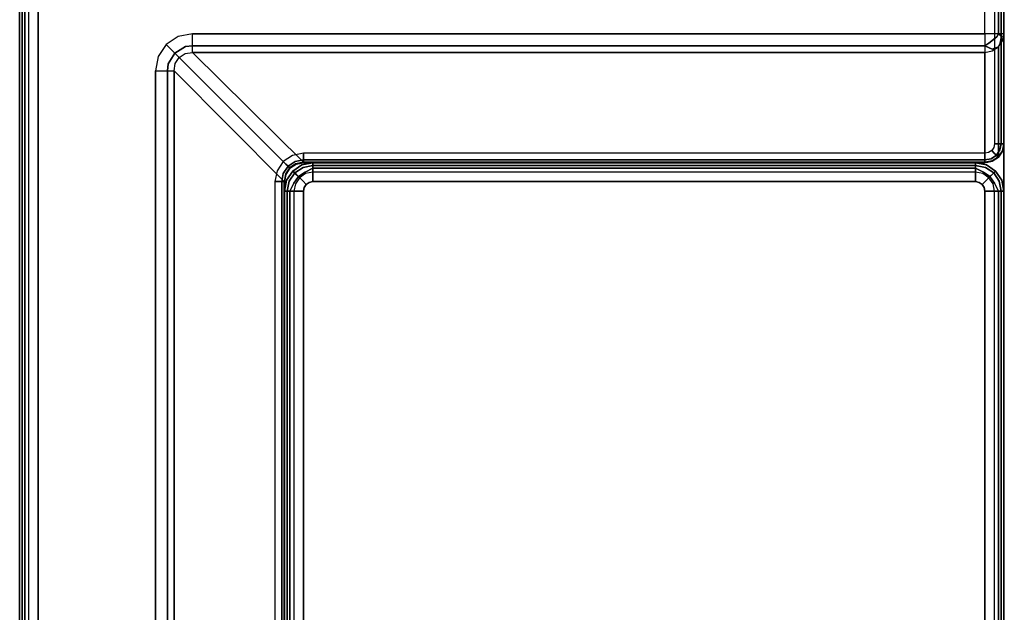
# Model space of a CAD drawing. Extents: x -12 to 413, y 0 to 160.
# Drawn here: x 188 to 214, y 128 to 144 of the extents above; entities that cross this region are included whole.
import ezdxf

# ---------------------------------------------------------------- set-up
doc = ezdxf.new("R2010")
doc.units = 0
doc.header["$LTSCALE"] = 30
doc.header["$MEASUREMENT"] = 0
for name, color, linetype in [('1', 4, 'CONTINUOUS'), ('AFUCH-3-BKFB', 5, 'CONTINUOUS'), ('AFUCH-3-SIFB', 5, 'CONTINUOUS'), ('AFUCH-3-STFB', 5, 'CONTINUOUS')]:
    doc.layers.add(name, color=color, linetype=linetype)

# ---------------------------------------------------------------- blocks, each defined once
blk = doc.blocks.new('KMPCRNLFW')
at = {"layer": 'AFUCH-3-BKFB'}
for points, invisible_edges in [([(25.25, -0.019, 2.154), (25.25, 0, 2.25), (0.75, 0, 2.25), (0.75, -0.019, 2.154)], 8), ([(25.25, 0, 31.5), (25.25, -0.038, 31.691), (0.75, -0.038, 31.691), (0.75, 0, 31.5)], 2), ([(25.25, -0.073, 2.073), (25.25, -0.019, 2.154), (0.75, -0.019, 2.154), (0.75, -0.073, 2.073)], 2), ([(25.25, -0.038, 31.691), (25.25, -0.146, 31.854), (0.75, -0.146, 31.854), (0.75, -0.038, 31.691)], 8), ([(25.25, -0.154, 2.019), (25.25, -0.073, 2.073), (0.75, -0.073, 2.073), (0.75, -0.154, 2.019)], 8), ([(25.25, -0.146, 31.854), (25.25, -0.309, 31.962), (0.75, -0.309, 31.962), (0.75, -0.146, 31.854)], 2), ([(25.25, -0.25, 2), (25.25, -0.154, 2.019), (0.75, -0.154, 2.019), (0.75, -0.25, 2)], 2), ([(25.25, -0.5, 32), (21.427, -3.595, 32), (0.5, -3.595, 32), (0.75, -0.5, 32)], 5), ([(25.25, -0.309, 31.962), (25.25, -0.5, 32), (0.75, -0.5, 32), (0.75, -0.309, 31.962)], 8), ([(25.346, -0.519, 32), (21.804, -3.669, 32), (21.427, -3.595, 32), (25.25, -0.5, 32)], 5), ([(25.427, -0.573, 32), (22.121, -3.879, 32), (21.804, -3.669, 32), (25.346, -0.519, 32)], 5), ([(25.481, -0.654, 32), (22.331, -4.196, 32), (22.121, -3.879, 32), (25.427, -0.573, 32)], 5), ([(25.5, -0.75, 32), (22.405, -4.573, 32), (22.331, -4.196, 32), (25.481, -0.654, 32)], 5), ([(25.5, -25.25, 32), (22.405, -25.5, 32), (22.405, -4.573, 32), (25.5, -0.75, 32)], 5), ([(21.427, -3.595, 32), (21.427, -3.762, 31.971), (0.5, -3.762, 31.971), (0.5, -3.595, 32)], 2), ([(21.804, -3.669, 32), (21.427, -3.595, 32), (21.673, -3.723, 31.991)], 14), ([(21.673, -3.723, 31.991), (21.427, -3.595, 32), (21.427, -3.762, 31.971)], 13), ([(21.427, -3.762, 31.971), (21.427, -3.91, 31.889), (0.5, -3.91, 31.889), (0.5, -3.762, 31.971)], 8), ([(21.673, -3.723, 31.991), (21.427, -3.762, 31.971), (21.616, -3.926, 31.896)], 15), ([(21.616, -3.926, 31.896), (21.427, -3.762, 31.971), (21.427, -3.91, 31.889)], 5), ([(22.034, -3.966, 31.991), (21.673, -3.723, 31.991), (21.616, -3.926, 31.896)], 15), ([(22.121, -3.879, 32), (21.804, -3.669, 32), (21.673, -3.723, 31.991)], 14), ([(22.034, -3.966, 31.991), (22.121, -3.879, 32), (21.673, -3.723, 31.991)], 14), ([(22.277, -4.327, 31.991), (22.277, -4.327, 31.991), (22.121, -3.879, 32), (22.034, -3.966, 31.991)], 11), ([(22.277, -4.327, 31.991), (22.277, -4.327, 31.991), (22.331, -4.196, 32), (22.121, -3.879, 32)], 11), ([(21.427, -3.91, 31.889), (21.427, -4.021, 31.761), (0.5, -4.021, 31.761), (0.5, -3.91, 31.889)], 2), ([(21.427, -4.021, 31.761), (21.427, -4.084, 31.604), (0.5, -4.084, 31.604), (0.5, -4.021, 31.761)], 8), ([(21.622, -4.115, 31.634), (18.71, -7.026, 17.936), (18.5, -6.989, 17.938), (21.427, -4.084, 31.604)], 1), ([(21.782, -4.218, 31.644), (18.869, -7.131, 17.936), (18.71, -7.026, 17.936), (21.622, -4.115, 31.634)], 4), ([(21.616, -3.926, 31.896), (21.427, -3.91, 31.889), (21.602, -3.976, 31.851)], 14), ([(21.602, -3.976, 31.851), (21.427, -3.91, 31.889), (21.427, -4.021, 31.761)], 13), ([(21.622, -4.115, 31.634), (21.602, -3.976, 31.851), (21.427, -4.021, 31.761)], 15), ([(21.622, -4.115, 31.634), (21.427, -4.021, 31.761), (21.427, -4.084, 31.604)], 5), ([(21.602, -3.976, 31.851), (21.892, -4.108, 31.9), (21.616, -3.926, 31.896)], 13), ([(21.602, -3.976, 31.851), (21.622, -4.115, 31.634), (21.857, -4.143, 31.856)], 15), ([(21.857, -4.143, 31.856), (21.892, -4.108, 31.9), (21.602, -3.976, 31.851)], 14), ([(21.892, -4.108, 31.9), (22.034, -3.966, 31.991), (21.616, -3.926, 31.896)], 6), ([(21.857, -4.143, 31.856), (21.622, -4.115, 31.634), (21.782, -4.218, 31.644)], 5), ([(21.782, -4.218, 31.644), (21.782, -4.218, 31.644), (21.885, -4.378, 31.634), (21.857, -4.143, 31.856)], 5), ([(22.024, -4.398, 31.851), (22.024, -4.398, 31.851), (21.892, -4.108, 31.9), (21.857, -4.143, 31.856)], 11), ([(21.857, -4.143, 31.856), (21.857, -4.143, 31.856), (21.885, -4.378, 31.634), (22.024, -4.398, 31.851)], 15), ([(22.074, -4.384, 31.896), (22.074, -4.384, 31.896), (22.034, -3.966, 31.991), (21.892, -4.108, 31.9)], 3), ([(22.074, -4.384, 31.896), (22.074, -4.384, 31.896), (21.892, -4.108, 31.9), (22.024, -4.398, 31.851)], 13), ([(22.074, -4.384, 31.896), (22.074, -4.384, 31.896), (22.277, -4.327, 31.991), (22.034, -3.966, 31.991)], 15), ([(21.885, -4.378, 31.634), (18.974, -7.29, 17.936), (18.869, -7.131, 17.936), (21.782, -4.218, 31.644)], 1), ([(21.916, -4.573, 31.604), (19.011, -7.5, 17.938), (18.974, -7.29, 17.936), (21.885, -4.378, 31.634)], 4), ([(21.916, -4.573, 31.604), (21.916, -4.573, 31.604), (21.979, -4.573, 31.761), (21.885, -4.378, 31.634)], 5), ([(21.979, -4.573, 31.761), (21.979, -4.573, 31.761), (22.024, -4.398, 31.851), (21.885, -4.378, 31.634)], 15), ([(21.979, -4.573, 31.761), (21.979, -4.573, 31.761), (22.09, -4.573, 31.889), (22.024, -4.398, 31.851)], 13), ([(22.024, -4.398, 31.851), (22.024, -4.398, 31.851), (22.09, -4.573, 31.889), (22.074, -4.384, 31.896)], 11), ([(22.074, -4.384, 31.896), (22.074, -4.384, 31.896), (22.238, -4.573, 31.971), (22.277, -4.327, 31.991)], 15), ([(22.09, -4.573, 31.889), (22.09, -4.573, 31.889), (22.238, -4.573, 31.971), (22.074, -4.384, 31.896)], 5), ([(22.238, -4.573, 31.971), (22.238, -4.573, 31.971), (22.405, -4.573, 32), (22.277, -4.327, 31.991)], 13), ([(22.277, -4.327, 31.991), (22.277, -4.327, 31.991), (22.405, -4.573, 32), (22.331, -4.196, 32)], 11), ([(21.979, -25.5, 31.761), (21.916, -25.5, 31.604), (21.916, -4.573, 31.604), (21.979, -4.573, 31.761)], 8), ([(22.09, -25.5, 31.889), (21.979, -25.5, 31.761), (21.979, -4.573, 31.761), (22.09, -4.573, 31.889)], 2), ([(22.238, -25.5, 31.971), (22.09, -25.5, 31.889), (22.09, -4.573, 31.889), (22.238, -4.573, 31.971)], 8), ([(22.405, -25.5, 32), (22.238, -25.5, 31.971), (22.238, -4.573, 31.971), (22.405, -4.573, 32)], 2), ([(18.5, -6.846, 2.019), (18.5, -6.75, 2), (0.5, -6.75, 2), (0.5, -6.846, 2.019)], 8), ([(18.75, -6.895, 2.019), (18.787, -6.807, 2), (18.5, -6.75, 2), (18.5, -6.846, 2.019)], 9), ([(18.5, -6.927, 2.073), (18.5, -6.846, 2.019), (0.5, -6.846, 2.019), (0.5, -6.927, 2.073)], 2), ([(18.5, -6.981, 2.154), (18.5, -6.927, 2.073), (0.5, -6.927, 2.073), (0.5, -6.981, 2.154)], 8), ([(18.5, -7, 2.25), (18.5, -6.981, 2.154), (0.5, -6.981, 2.154), (0.5, -7, 2.25)], 2), ([(18.5, -6.989, 17.938), (18.5, -6.995, 17.903), (0.5, -6.995, 17.903), (0.5, -6.989, 17.938)], 2), ([(18.5, -6.995, 17.903), (18.5, -6.999, 17.868), (0.5, -6.999, 17.868), (0.5, -6.995, 17.903)], 10), ([(18.5, -6.999, 17.868), (18.5, -7, 17.834), (0.5, -7, 17.834), (0.5, -6.999, 17.868)], 8), ([(18.719, -6.97, 2.073), (18.75, -6.895, 2.019), (18.5, -6.846, 2.019), (18.5, -6.927, 2.073)], 3), ([(18.699, -7.02, 2.154), (18.719, -6.97, 2.073), (18.5, -6.927, 2.073), (18.5, -6.981, 2.154)], 9), ([(18.691, -7.038, 2.25), (18.699, -7.02, 2.154), (18.5, -6.981, 2.154), (18.5, -7, 2.25)], 3), ([(18.71, -7.026, 17.936), (18.5, -6.989, 17.938), (18.5, -6.995, 17.903)], 8), ([(18.71, -7.026, 17.936), (18.696, -7.04, 17.802), (18.5, -6.999, 17.868), (18.5, -6.995, 17.903)], 11), ([(18.5, -7, 17.834), (18.696, -7.04, 17.802), (18.5, -6.999, 17.868)], 2), ([(18.696, -7.04, 17.802), (18.691, -7.038, 2.25), (18.5, -7, 2.25), (18.5, -7, 17.834)], 1), ([(18.854, -7.146, 2.25), (18.867, -7.133, 2.154), (18.699, -7.02, 2.154), (18.691, -7.038, 2.25)], 6), ([(18.867, -7.133, 2.154), (18.905, -7.095, 2.073), (18.719, -6.97, 2.073), (18.699, -7.02, 2.154)], 12), ([(18.905, -7.095, 2.073), (18.963, -7.037, 2.019), (18.75, -6.895, 2.019), (18.719, -6.97, 2.073)], 6), ([(18.963, -7.037, 2.019), (19.03, -6.97, 2), (18.787, -6.807, 2), (18.75, -6.895, 2.019)], 12), ([(19.105, -7.25, 2.019), (19.193, -7.213, 2), (19.03, -6.97, 2), (18.963, -7.037, 2.019)], 9), ([(18.854, -7.146, 17.792), (18.854, -7.146, 2.25), (18.691, -7.038, 2.25), (18.696, -7.04, 17.802)], 4), ([(18.861, -7.132, 17.915), (18.853, -7.139, 17.864), (18.696, -7.04, 17.802), (18.71, -7.026, 17.936)], 14), ([(18.696, -7.04, 17.802), (18.854, -7.146, 17.792), (18.853, -7.139, 17.864)], 8), ([(18.869, -7.131, 17.936), (18.71, -7.026, 17.936), (18.861, -7.132, 17.915)], 2), ([(18.962, -7.309, 2.25), (18.98, -7.301, 2.154), (18.867, -7.133, 2.154), (18.854, -7.146, 2.25)], 3), ([(18.861, -7.147, 17.864), (18.861, -7.147, 17.864), (18.854, -7.146, 17.792), (18.96, -7.304, 17.802)], 8), ([(18.96, -7.304, 17.802), (18.962, -7.309, 2.25), (18.854, -7.146, 2.25), (18.854, -7.146, 17.792)], 1), ([(18.974, -7.29, 17.936), (18.96, -7.304, 17.802), (18.861, -7.147, 17.864), (18.868, -7.139, 17.915)], 11), ([(18.98, -7.301, 2.154), (19.03, -7.281, 2.073), (18.905, -7.095, 2.073), (18.867, -7.133, 2.154)], 9), ([(18.868, -7.139, 17.915), (18.868, -7.139, 17.915), (18.974, -7.29, 17.936), (18.869, -7.131, 17.936)], 2), ([(19.03, -7.281, 2.073), (19.105, -7.25, 2.019), (18.963, -7.037, 2.019), (18.905, -7.095, 2.073)], 3), ([(19.073, -7.5, 2.073), (19.154, -7.5, 2.019), (19.105, -7.25, 2.019), (19.03, -7.281, 2.073)], 6), ([(19.154, -7.5, 2.019), (19.25, -7.5, 2), (19.193, -7.213, 2), (19.105, -7.25, 2.019)], 12), ([(19.005, -7.5, 17.903), (19.001, -7.5, 17.868), (18.96, -7.304, 17.802), (18.974, -7.29, 17.936)], 14), ([(19.001, -7.5, 17.868), (19.001, -7.5, 17.868), (18.96, -7.304, 17.802), (19, -7.5, 17.834)], 2), ([(19, -7.5, 17.834), (19, -7.5, 2.25), (18.962, -7.309, 2.25), (18.96, -7.304, 17.802)], 4), ([(19, -7.5, 2.25), (19.019, -7.5, 2.154), (18.98, -7.301, 2.154), (18.962, -7.309, 2.25)], 6), ([(19.005, -7.5, 17.903), (19.005, -7.5, 17.903), (19.011, -7.5, 17.938), (18.974, -7.29, 17.936)], 8), ([(19.019, -7.5, 2.154), (19.073, -7.5, 2.073), (19.03, -7.281, 2.073), (18.98, -7.301, 2.154)], 12), ([(19, -25.5, 2.25), (19.019, -25.5, 2.154), (19.019, -7.5, 2.154), (19, -7.5, 2.25)], 2), ([(19.001, -25.5, 17.868), (19, -25.5, 17.834), (19, -7.5, 17.834), (19.001, -7.5, 17.868)], 8), ([(19.005, -25.5, 17.903), (19.001, -25.5, 17.868), (19.001, -7.5, 17.868), (19.005, -7.5, 17.903)], 10), ([(19.011, -25.5, 17.938), (19.005, -25.5, 17.903), (19.005, -7.5, 17.903), (19.011, -7.5, 17.938)], 2), ([(19.019, -25.5, 2.154), (19.073, -25.5, 2.073), (19.073, -7.5, 2.073), (19.019, -7.5, 2.154)], 8), ([(19.073, -25.5, 2.073), (19.154, -25.5, 2.019), (19.154, -7.5, 2.019), (19.073, -7.5, 2.073)], 2), ([(19.154, -25.5, 2.019), (19.25, -25.5, 2), (19.25, -7.5, 2), (19.154, -7.5, 2.019)], 8), ([(22.405, -25.5, 32), (25.427, -25.427, 32), (25.481, -25.346, 32), (25.5, -25.25, 32)], 9), ([(22.405, -25.5, 32), (25.25, -25.5, 32), (25.346, -25.481, 32), (25.427, -25.427, 32)], 8), ([(19.038, -25.691, 17.834), (19.038, -25.691, 17.834), (19.001, -25.5, 17.868), (19, -25.5, 17.834)], 2), ([(19.038, -25.691, 2.25), (19.056, -25.684, 2.154), (19.019, -25.5, 2.154), (19, -25.5, 2.25)], 3), ([(19.038, -25.691, 17.834), (19.038, -25.691, 2.25), (19, -25.5, 2.25), (19, -25.5, 17.834)], 1), ([(19.048, -25.691, 17.93), (19.038, -25.691, 17.834), (19.001, -25.5, 17.868), (19.005, -25.5, 17.903)], 11), ([(19.011, -25.5, 17.938), (19.011, -25.5, 17.938), (19.005, -25.5, 17.903), (19.048, -25.691, 17.93)], 4), ([(21.953, -25.691, 31.596), (19.048, -25.691, 17.93), (19.011, -25.5, 17.938), (21.916, -25.5, 31.604)], 1), ([(19.056, -25.684, 2.154), (19.106, -25.663, 2.073), (19.073, -25.5, 2.073), (19.019, -25.5, 2.154)], 9), ([(19.146, -25.854, 2.25), (19.16, -25.84, 2.154), (19.056, -25.684, 2.154), (19.038, -25.691, 2.25)], 6), ([(19.154, -25.854, 17.907), (19.146, -25.854, 17.834), (19.038, -25.691, 17.834), (19.048, -25.691, 17.93)], 4), ([(19.146, -25.854, 17.834), (19.146, -25.854, 2.25), (19.038, -25.691, 2.25), (19.038, -25.691, 17.834)], 4), ([(22.059, -25.854, 31.574), (19.154, -25.854, 17.907), (19.048, -25.691, 17.93), (21.953, -25.691, 31.596)], 4), ([(19.16, -25.84, 2.154), (19.198, -25.802, 2.073), (19.106, -25.663, 2.073), (19.056, -25.684, 2.154)], 12), ([(19.106, -25.663, 2.073), (19.181, -25.632, 2.019), (19.154, -25.5, 2.019), (19.073, -25.5, 2.073)], 3), ([(19.198, -25.802, 2.073), (19.256, -25.744, 2.019), (19.181, -25.632, 2.019), (19.106, -25.663, 2.073)], 6), ([(19.181, -25.632, 2.019), (19.269, -25.596, 2), (19.25, -25.5, 2), (19.154, -25.5, 2.019)], 9), ([(19.256, -25.744, 2.019), (19.323, -25.677, 2), (19.269, -25.596, 2), (19.181, -25.632, 2.019)], 12), ([(19.368, -25.819, 2.019), (19.404, -25.731, 2), (19.323, -25.677, 2), (19.256, -25.744, 2.019)], 9), ([(19.5, -25.846, 2.019), (19.5, -25.75, 2), (19.404, -25.731, 2), (19.368, -25.819, 2.019)], 12), ([(21.916, -25.5, 31.604), (21.916, -25.5, 31.604), (21.998, -25.685, 31.724), (21.979, -25.5, 31.761)], 7), ([(21.953, -25.691, 31.596), (21.953, -25.691, 31.596), (21.998, -25.685, 31.724), (21.916, -25.5, 31.604)], 7), ([(22.059, -25.854, 31.574), (22.059, -25.854, 31.574), (21.998, -25.685, 31.724), (21.953, -25.691, 31.596)], 5), ([(21.998, -25.685, 31.724), (21.998, -25.685, 31.724), (22.09, -25.5, 31.889), (21.979, -25.5, 31.761)], 9), ([(21.998, -25.685, 31.724), (21.998, -25.685, 31.724), (22.14, -25.771, 31.827), (22.09, -25.5, 31.889)], 7), ([(22.059, -25.854, 31.574), (22.059, -25.854, 31.574), (22.16, -25.897, 31.68), (21.998, -25.685, 31.724)], 5), ([(22.16, -25.897, 31.68), (22.16, -25.897, 31.68), (22.14, -25.771, 31.827), (21.998, -25.685, 31.724)], 15), ([(22.09, -25.5, 31.889), (22.09, -25.5, 31.889), (22.16, -25.603, 31.924), (22.238, -25.5, 31.971)], 5), ([(22.14, -25.771, 31.827), (22.14, -25.771, 31.827), (22.16, -25.603, 31.924), (22.09, -25.5, 31.889)], 11), ([(22.16, -25.603, 31.924), (22.16, -25.603, 31.924), (22.14, -25.771, 31.827), (22.323, -25.815, 31.88)], 7), ([(22.238, -25.5, 31.971), (22.238, -25.5, 31.971), (22.16, -25.603, 31.924), (22.341, -25.659, 31.97)], 15), ([(22.341, -25.659, 31.97), (22.341, -25.659, 31.97), (22.16, -25.603, 31.924), (22.323, -25.815, 31.88)], 11), ([(22.341, -25.659, 31.97), (22.341, -25.659, 31.97), (22.405, -25.5, 32), (22.238, -25.5, 31.971)], 11), ([(22.323, -25.815, 31.88), (22.323, -25.815, 31.88), (22.405, -25.691, 31.962), (22.341, -25.659, 31.97)], 15), ([(22.405, -25.854, 31.854), (22.405, -25.854, 31.854), (22.405, -25.691, 31.962), (22.323, -25.815, 31.88)], 5), ([(22.405, -25.691, 31.962), (22.405, -25.691, 31.962), (22.405, -25.5, 32), (22.341, -25.659, 31.97)], 13), ([(22.405, -25.691, 31.962), (22.405, -25.5, 32), (25.25, -25.5, 32), (25.25, -25.691, 31.962)], 8), ([(22.405, -25.854, 31.854), (22.405, -25.691, 31.962), (25.25, -25.691, 31.962), (25.25, -25.854, 31.854)], 2), ([(19.309, -25.962, 2.25), (19.316, -25.944, 2.154), (19.16, -25.84, 2.154), (19.146, -25.854, 2.25)], 3), ([(19.313, -25.962, 17.873), (19.309, -25.962, 17.834), (19.146, -25.854, 17.834), (19.154, -25.854, 17.907)], 1), ([(19.309, -25.962, 17.834), (19.309, -25.962, 2.25), (19.146, -25.854, 2.25), (19.146, -25.854, 17.834)], 1), ([(22.218, -25.962, 31.54), (19.313, -25.962, 17.873), (19.154, -25.854, 17.907), (22.059, -25.854, 31.574)], 1), ([(19.316, -25.944, 2.154), (19.337, -25.894, 2.073), (19.198, -25.802, 2.073), (19.16, -25.84, 2.154)], 9), ([(19.337, -25.894, 2.073), (19.368, -25.819, 2.019), (19.256, -25.744, 2.019), (19.198, -25.802, 2.073)], 3), ([(19.5, -26, 2.25), (19.5, -25.981, 2.154), (19.316, -25.944, 2.154), (19.309, -25.962, 2.25)], 6), ([(19.5, -26, 17.834), (19.5, -26, 17.834), (19.313, -25.962, 17.873), (19.309, -25.962, 17.834)], 4), ([(19.5, -26, 17.834), (19.5, -26, 2.25), (19.309, -25.962, 2.25), (19.309, -25.962, 17.834)], 4), ([(22.405, -26, 31.5), (19.5, -26, 17.834), (19.313, -25.962, 17.873), (22.218, -25.962, 31.54)], 4), ([(19.5, -25.981, 2.154), (19.5, -25.927, 2.073), (19.337, -25.894, 2.073), (19.316, -25.944, 2.154)], 12), ([(19.5, -25.927, 2.073), (19.5, -25.846, 2.019), (19.368, -25.819, 2.019), (19.337, -25.894, 2.073)], 6), ([(19.5, -25.75, 2), (19.5, -25.846, 2.019), (25.25, -25.846, 2.019), (25.25, -25.75, 2)], 2), ([(19.5, -25.846, 2.019), (19.5, -25.927, 2.073), (25.25, -25.927, 2.073), (25.25, -25.846, 2.019)], 8), ([(19.5, -25.927, 2.073), (19.5, -25.981, 2.154), (25.25, -25.981, 2.154), (25.25, -25.927, 2.073)], 2), ([(19.5, -25.981, 2.154), (19.5, -26, 2.25), (25.25, -26, 2.25), (25.25, -25.981, 2.154)], 8), ([(19.5, -26, 2.25), (22.405, -26, 31.5), (25.25, -26, 31.5), (25.25, -26, 2.25)], 1), ([(19.5, -26, 17.834), (19.5, -26, 17.834), (22.405, -26, 31.5), (19.5, -26, 2.25)], 4), ([(22.218, -25.962, 31.54), (22.218, -25.962, 31.54), (22.16, -25.897, 31.68), (22.059, -25.854, 31.574)], 3), ([(22.14, -25.771, 31.827), (22.14, -25.771, 31.827), (22.16, -25.897, 31.68), (22.323, -25.815, 31.88)], 15), ([(22.323, -25.815, 31.88), (22.323, -25.815, 31.88), (22.16, -25.897, 31.68), (22.341, -25.932, 31.744)], 11), ([(22.16, -25.897, 31.68), (22.16, -25.897, 31.68), (22.218, -25.962, 31.54), (22.341, -25.932, 31.744)], 7), ([(22.341, -25.932, 31.744), (22.341, -25.932, 31.744), (22.218, -25.962, 31.54), (22.405, -25.962, 31.691)], 15), ([(22.405, -26, 31.5), (22.405, -26, 31.5), (22.405, -25.962, 31.691), (22.218, -25.962, 31.54)], 5), ([(22.341, -25.932, 31.744), (22.341, -25.932, 31.744), (22.405, -25.854, 31.854), (22.323, -25.815, 31.88)], 9), ([(22.405, -25.962, 31.691), (22.405, -25.962, 31.691), (22.405, -25.854, 31.854), (22.341, -25.932, 31.744)], 9), ([(22.405, -25.962, 31.691), (22.405, -25.854, 31.854), (25.25, -25.854, 31.854), (25.25, -25.962, 31.691)], 8), ([(22.405, -26, 31.5), (22.405, -25.962, 31.691), (25.25, -25.962, 31.691), (25.25, -26, 31.5)], 2)]:
    blk.add_3dface(points, dxfattribs=dict(at, invisible_edges=invisible_edges))
for points in [[(21.427, -4.084, 31.604), (18.5, -6.989, 17.938), (0.5, -6.989, 17.938), (0.5, -4.084, 31.604)], [(21.916, -25.5, 31.604), (19.011, -25.5, 17.938), (19.011, -7.5, 17.938), (21.916, -4.573, 31.604)], [(18.5, -7, 17.834), (18.5, -7, 2.25), (0.5, -7, 2.25), (0.5, -7, 17.834)], [(19, -25.5, 17.834), (19, -25.5, 2.25), (19, -7.5, 2.25), (19, -7.5, 17.834)]]:
    blk.add_3dface(points, dxfattribs=at)
at = {"layer": 'AFUCH-3-SIFB'}
for points, invisible_edges in [([(18.25, -7, 2.25), (18.25, -7.019, 2.154), (0.75, -7.019, 2.154), (0.75, -7, 2.25)], 2), ([(18.25, -7.019, 2.154), (18.25, -7.073, 2.073), (0.75, -7.073, 2.073), (0.75, -7.019, 2.154)], 8), ([(18.537, -7.057, 17.5), (18.537, -7.057, 2.25), (18.25, -7, 2.25), (18.25, -7, 17.5)], 1), ([(18.537, -7.057, 2.25), (18.53, -7.075, 2.154), (18.25, -7.019, 2.154), (18.25, -7, 2.25)], 3), ([(18.53, -7.075, 2.154), (18.509, -7.125, 2.073), (18.25, -7.073, 2.073), (18.25, -7.019, 2.154)], 9), ([(18.25, -7.073, 2.073), (18.25, -7.154, 2.019), (0.75, -7.154, 2.019), (0.75, -7.073, 2.073)], 2), ([(18.25, -7.154, 2.019), (18.25, -7.25, 2), (0.75, -7.25, 2), (0.75, -7.154, 2.019)], 8), ([(18.509, -7.125, 2.073), (18.478, -7.2, 2.019), (18.25, -7.154, 2.019), (18.25, -7.073, 2.073)], 3), ([(18.478, -7.2, 2.019), (18.441, -7.288, 2), (18.25, -7.25, 2), (18.25, -7.154, 2.019)], 9), ([(18.671, -7.329, 2.019), (18.604, -7.396, 2), (18.441, -7.288, 2), (18.478, -7.2, 2.019)], 12), ([(18.729, -7.271, 2.073), (18.671, -7.329, 2.019), (18.478, -7.2, 2.019), (18.509, -7.125, 2.073)], 6), ([(18.767, -7.233, 2.154), (18.729, -7.271, 2.073), (18.509, -7.125, 2.073), (18.53, -7.075, 2.154)], 12), ([(18.78, -7.22, 2.25), (18.767, -7.233, 2.154), (18.53, -7.075, 2.154), (18.537, -7.057, 2.25)], 6), ([(18.78, -7.22, 17.5), (18.78, -7.22, 2.25), (18.537, -7.057, 2.25), (18.537, -7.057, 17.5)], 4), ([(18.875, -7.491, 2.073), (18.8, -7.522, 2.019), (18.671, -7.329, 2.019), (18.729, -7.271, 2.073)], 3), ([(18.925, -7.47, 2.154), (18.875, -7.491, 2.073), (18.729, -7.271, 2.073), (18.767, -7.233, 2.154)], 9), ([(18.943, -7.463, 2.25), (18.925, -7.47, 2.154), (18.767, -7.233, 2.154), (18.78, -7.22, 2.25)], 3), ([(18.943, -7.463, 17.5), (18.943, -7.463, 2.25), (18.78, -7.22, 2.25), (18.78, -7.22, 17.5)], 1), ([(18.8, -7.522, 2.019), (18.712, -7.559, 2), (18.604, -7.396, 2), (18.671, -7.329, 2.019)], 9), ([(18.846, -7.75, 2.019), (18.75, -7.75, 2), (18.712, -7.559, 2), (18.8, -7.522, 2.019)], 12), ([(18.927, -7.75, 2.073), (18.846, -7.75, 2.019), (18.8, -7.522, 2.019), (18.875, -7.491, 2.073)], 6), ([(18.981, -7.75, 2.154), (18.927, -7.75, 2.073), (18.875, -7.491, 2.073), (18.925, -7.47, 2.154)], 12), ([(19, -7.75, 2.25), (18.981, -7.75, 2.154), (18.925, -7.47, 2.154), (18.943, -7.463, 2.25)], 6), ([(19, -7.75, 17.5), (19, -7.75, 2.25), (18.943, -7.463, 2.25), (18.943, -7.463, 17.5)], 4), ([(18.846, -25.25, 2.019), (18.75, -25.25, 2), (18.75, -7.75, 2), (18.846, -7.75, 2.019)], 8), ([(18.927, -25.25, 2.073), (18.846, -25.25, 2.019), (18.846, -7.75, 2.019), (18.927, -7.75, 2.073)], 2), ([(18.981, -25.25, 2.154), (18.927, -25.25, 2.073), (18.927, -7.75, 2.073), (18.981, -7.75, 2.154)], 8), ([(19, -25.25, 2.25), (18.981, -25.25, 2.154), (18.981, -7.75, 2.154), (19, -7.75, 2.25)], 2), ([(18.671, -25.671, 2.019), (18.604, -25.604, 2), (18.712, -25.441, 2), (18.8, -25.478, 2.019)], 12), ([(18.729, -25.729, 2.073), (18.671, -25.671, 2.019), (18.8, -25.478, 2.019), (18.875, -25.509, 2.073)], 6), ([(18.8, -25.478, 2.019), (18.712, -25.441, 2), (18.75, -25.25, 2), (18.846, -25.25, 2.019)], 9), ([(18.875, -25.509, 2.073), (18.8, -25.478, 2.019), (18.846, -25.25, 2.019), (18.927, -25.25, 2.073)], 3), ([(18.925, -25.53, 2.154), (18.875, -25.509, 2.073), (18.927, -25.25, 2.073), (18.981, -25.25, 2.154)], 9), ([(18.943, -25.537, 2.25), (18.925, -25.53, 2.154), (18.981, -25.25, 2.154), (19, -25.25, 2.25)], 3), ([(18.943, -25.537, 17.5), (18.943, -25.537, 2.25), (19, -25.25, 2.25), (19, -25.25, 17.5)], 1), ([(18.25, -25.846, 2.019), (18.25, -25.75, 2), (18.441, -25.712, 2), (18.478, -25.8, 2.019)], 12), ([(18.478, -25.8, 2.019), (18.441, -25.712, 2), (18.604, -25.604, 2), (18.671, -25.671, 2.019)], 9), ([(18.509, -25.875, 2.073), (18.478, -25.8, 2.019), (18.671, -25.671, 2.019), (18.729, -25.729, 2.073)], 3), ([(18.53, -25.925, 2.154), (18.509, -25.875, 2.073), (18.729, -25.729, 2.073), (18.767, -25.767, 2.154)], 9), ([(18.767, -25.767, 2.154), (18.729, -25.729, 2.073), (18.875, -25.509, 2.073), (18.925, -25.53, 2.154)], 12), ([(18.78, -25.78, 2.25), (18.767, -25.767, 2.154), (18.925, -25.53, 2.154), (18.943, -25.537, 2.25)], 6), ([(18.78, -25.78, 17.5), (18.78, -25.78, 2.25), (18.943, -25.537, 2.25), (18.943, -25.537, 17.5)], 4), ([(0.75, -25.846, 2.019), (0.75, -25.75, 2), (18.25, -25.75, 2), (18.25, -25.846, 2.019)], 8), ([(0.75, -25.927, 2.073), (0.75, -25.846, 2.019), (18.25, -25.846, 2.019), (18.25, -25.927, 2.073)], 2), ([(0.75, -25.981, 2.154), (0.75, -25.927, 2.073), (18.25, -25.927, 2.073), (18.25, -25.981, 2.154)], 8), ([(0.75, -26, 2.25), (0.75, -25.981, 2.154), (18.25, -25.981, 2.154), (18.25, -26, 2.25)], 2), ([(18.25, -25.927, 2.073), (18.25, -25.846, 2.019), (18.478, -25.8, 2.019), (18.509, -25.875, 2.073)], 6), ([(18.25, -25.981, 2.154), (18.25, -25.927, 2.073), (18.509, -25.875, 2.073), (18.53, -25.925, 2.154)], 12), ([(18.25, -26, 2.25), (18.25, -25.981, 2.154), (18.53, -25.925, 2.154), (18.537, -25.943, 2.25)], 6), ([(18.25, -26, 17.5), (18.25, -26, 2.25), (18.537, -25.943, 2.25), (18.537, -25.943, 17.5)], 4), ([(18.537, -25.943, 2.25), (18.53, -25.925, 2.154), (18.767, -25.767, 2.154), (18.78, -25.78, 2.25)], 3), ([(18.537, -25.943, 17.5), (18.537, -25.943, 2.25), (18.78, -25.78, 2.25), (18.78, -25.78, 17.5)], 1)]:
    blk.add_3dface(points, dxfattribs=dict(at, invisible_edges=invisible_edges))
blk.add_3dface([(0.75, -26, 17.5), (0.75, -26, 2.25), (18.25, -26, 2.25), (18.25, -26, 17.5)], dxfattribs=at)
at = {"layer": 'AFUCH-3-STFB'}
for points, invisible_edges in [([(18.25, -7.038, 17.691), (18.25, -7, 17.5), (0.75, -7, 17.5), (0.75, -7.038, 17.691)], 8), ([(18.534, -7.065, 17.595), (18.537, -7.057, 17.5), (18.25, -7, 17.5)], 13), ([(18.25, -7, 17.5), (18.25, -7.038, 17.691), (18.534, -7.065, 17.595)], 14), ([(18.25, -7.146, 17.854), (18.25, -7.038, 17.691), (0.75, -7.038, 17.691), (0.75, -7.146, 17.854)], 2), ([(18.25, -7.309, 17.962), (18.25, -7.146, 17.854), (0.75, -7.146, 17.854), (0.75, -7.309, 17.962)], 8), ([(18.534, -7.065, 17.595), (18.25, -7.038, 17.691), (18.507, -7.13, 17.77)], 15), ([(18.25, -7.038, 17.691), (18.25, -7.146, 17.854), (18.507, -7.13, 17.77)], 14), ([(18.507, -7.13, 17.77), (18.25, -7.146, 17.854), (18.457, -7.251, 17.907)], 13), ([(18.25, -7.146, 17.854), (18.25, -7.309, 17.962), (18.457, -7.251, 17.907)], 6), ([(18.457, -7.251, 17.907), (18.25, -7.309, 17.962), (18.391, -7.41, 17.986)], 15), ([(18.457, -7.251, 17.907), (18.391, -7.41, 17.986), (18.632, -7.368, 17.907)], 7), ([(18.507, -7.13, 17.77), (18.457, -7.251, 17.907), (18.724, -7.276, 17.77)], 15), ([(18.724, -7.276, 17.77), (18.457, -7.251, 17.907), (18.632, -7.368, 17.907)], 5), ([(18.534, -7.065, 17.595), (18.507, -7.13, 17.77), (18.774, -7.226, 17.595)], 15), ([(18.774, -7.226, 17.595), (18.507, -7.13, 17.77), (18.724, -7.276, 17.77)], 7), ([(18.534, -7.065, 17.595), (18.78, -7.22, 17.5), (18.537, -7.057, 17.5)], 13), ([(18.774, -7.226, 17.595), (18.78, -7.22, 17.5), (18.534, -7.065, 17.595)], 14), ([(18.724, -7.276, 17.77), (18.632, -7.368, 17.907), (18.87, -7.493, 17.77)], 14), ([(18.774, -7.226, 17.595), (18.724, -7.276, 17.77), (18.935, -7.466, 17.595)], 14), ([(18.935, -7.466, 17.595), (18.724, -7.276, 17.77), (18.87, -7.493, 17.77)], 15), ([(18.774, -7.226, 17.595), (18.943, -7.463, 17.5), (18.78, -7.22, 17.5)], 5), ([(18.935, -7.466, 17.595), (18.943, -7.463, 17.5), (18.774, -7.226, 17.595)], 15), ([(0.75, -7.5, 18), (0.5, -25.25, 18), (18.25, -25.5, 18), (18.5, -7.75, 18)], 15), ([(18.25, -7.5, 18), (18.25, -7.309, 17.962), (0.75, -7.309, 17.962), (0.75, -7.5, 18)], 2), ([(18.5, -7.75, 18), (18.481, -7.654, 18), (18.427, -7.573, 18), (0.75, -7.5, 18)], 12), ([(18.427, -7.573, 18), (18.346, -7.519, 18), (18.25, -7.5, 18), (0.75, -7.5, 18)], 8), ([(18.25, -7.309, 17.962), (18.25, -7.5, 18), (18.391, -7.41, 17.986)], 14), ([(18.391, -7.41, 17.986), (18.25, -7.5, 18), (18.346, -7.519, 18)], 13), ([(18.391, -7.41, 17.986), (18.346, -7.519, 18), (18.51, -7.49, 17.986)], 15), ([(18.51, -7.49, 17.986), (18.346, -7.519, 18), (18.427, -7.573, 18)], 5), ([(18.632, -7.368, 17.907), (18.391, -7.41, 17.986), (18.51, -7.49, 17.986)], 7), ([(18.51, -7.49, 17.986), (18.427, -7.573, 18), (18.59, -7.609, 17.986)], 14), ([(18.632, -7.368, 17.907), (18.51, -7.49, 17.986), (18.749, -7.543, 17.907)], 6), ([(18.749, -7.543, 17.907), (18.51, -7.49, 17.986), (18.59, -7.609, 17.986)], 15), ([(18.87, -7.493, 17.77), (18.632, -7.368, 17.907), (18.749, -7.543, 17.907)], 13), ([(18.749, -7.543, 17.907), (18.854, -7.75, 17.854), (18.87, -7.493, 17.77)], 14), ([(18.87, -7.493, 17.77), (18.854, -7.75, 17.854), (18.962, -7.75, 17.691)], 13), ([(18.87, -7.493, 17.77), (18.962, -7.75, 17.691), (18.935, -7.466, 17.595)], 15), ([(18.935, -7.466, 17.595), (19, -7.75, 17.5), (18.943, -7.463, 17.5)], 13), ([(18.935, -7.466, 17.595), (18.962, -7.75, 17.691), (19, -7.75, 17.5)], 13), ([(18.25, -25.5, 18), (18.346, -25.481, 18), (18.427, -25.427, 18), (18.5, -7.75, 18)], 12), ([(18.59, -7.609, 17.986), (18.427, -7.573, 18), (18.481, -7.654, 18)], 13), ([(18.427, -25.427, 18), (18.481, -25.346, 18), (18.5, -25.25, 18), (18.5, -7.75, 18)], 8), ([(18.481, -7.654, 18), (18.5, -7.75, 18), (18.59, -7.609, 17.986)], 14), ([(18.59, -7.609, 17.986), (18.5, -7.75, 18), (18.691, -7.75, 17.962)], 13), ([(18.5, -25.25, 18), (18.691, -25.25, 17.962), (18.691, -7.75, 17.962), (18.5, -7.75, 18)], 2), ([(18.59, -7.609, 17.986), (18.691, -7.75, 17.962), (18.749, -7.543, 17.907)], 15), ([(18.749, -7.543, 17.907), (18.691, -7.75, 17.962), (18.854, -7.75, 17.854)], 5), ([(18.691, -25.25, 17.962), (18.854, -25.25, 17.854), (18.854, -7.75, 17.854), (18.691, -7.75, 17.962)], 8), ([(18.854, -25.25, 17.854), (18.962, -25.25, 17.691), (18.962, -7.75, 17.691), (18.854, -7.75, 17.854)], 2), ([(18.962, -25.25, 17.691), (19, -25.25, 17.5), (19, -7.75, 17.5), (18.962, -7.75, 17.691)], 8), ([(0.5, -25.25, 18), (0.519, -25.346, 18), (0.573, -25.427, 18), (18.25, -25.5, 18)], 12), ([(0.573, -25.427, 18), (0.654, -25.481, 18), (0.75, -25.5, 18), (18.25, -25.5, 18)], 8), ([(18.346, -25.481, 18), (18.25, -25.5, 18), (18.391, -25.59, 17.986)], 14), ([(18.391, -25.59, 17.986), (18.427, -25.427, 18), (18.346, -25.481, 18)], 13), ([(18.51, -25.51, 17.986), (18.427, -25.427, 18), (18.391, -25.59, 17.986)], 14), ([(18.51, -25.51, 17.986), (18.481, -25.346, 18), (18.427, -25.427, 18)], 5), ([(18.59, -25.391, 17.986), (18.5, -25.25, 18), (18.481, -25.346, 18)], 13), ([(18.59, -25.391, 17.986), (18.481, -25.346, 18), (18.51, -25.51, 17.986)], 15), ([(18.691, -25.25, 17.962), (18.5, -25.25, 18), (18.59, -25.391, 17.986)], 14), ([(18.632, -25.632, 17.907), (18.59, -25.391, 17.986), (18.51, -25.51, 17.986)], 7), ([(18.749, -25.457, 17.907), (18.691, -25.25, 17.962), (18.59, -25.391, 17.986)], 15), ([(18.749, -25.457, 17.907), (18.59, -25.391, 17.986), (18.632, -25.632, 17.907)], 7), ([(18.724, -25.724, 17.77), (18.749, -25.457, 17.907), (18.632, -25.632, 17.907)], 5), ([(18.854, -25.25, 17.854), (18.691, -25.25, 17.962), (18.749, -25.457, 17.907)], 6), ([(18.87, -25.507, 17.77), (18.749, -25.457, 17.907), (18.724, -25.724, 17.77)], 15), ([(18.87, -25.507, 17.77), (18.854, -25.25, 17.854), (18.749, -25.457, 17.907)], 13), ([(18.962, -25.25, 17.691), (18.854, -25.25, 17.854), (18.87, -25.507, 17.77)], 14), ([(18.935, -25.534, 17.595), (18.962, -25.25, 17.691), (18.87, -25.507, 17.77)], 15), ([(18.935, -25.534, 17.595), (18.943, -25.537, 17.5), (19, -25.25, 17.5)], 13), ([(19, -25.25, 17.5), (18.962, -25.25, 17.691), (18.935, -25.534, 17.595)], 14), ([(0.75, -25.5, 18), (0.75, -25.691, 17.962), (18.25, -25.691, 17.962), (18.25, -25.5, 18)], 2), ([(0.75, -25.691, 17.962), (0.75, -25.854, 17.854), (18.25, -25.854, 17.854), (18.25, -25.691, 17.962)], 8), ([(18.391, -25.59, 17.986), (18.25, -25.5, 18), (18.25, -25.691, 17.962)], 13), ([(18.391, -25.59, 17.986), (18.25, -25.691, 17.962), (18.457, -25.749, 17.907)], 15), ([(18.457, -25.749, 17.907), (18.25, -25.691, 17.962), (18.25, -25.854, 17.854)], 5), ([(18.457, -25.749, 17.907), (18.51, -25.51, 17.986), (18.391, -25.59, 17.986)], 15), ([(18.632, -25.632, 17.907), (18.51, -25.51, 17.986), (18.457, -25.749, 17.907)], 6), ([(18.507, -25.87, 17.77), (18.632, -25.632, 17.907), (18.457, -25.749, 17.907)], 13), ([(18.724, -25.724, 17.77), (18.632, -25.632, 17.907), (18.507, -25.87, 17.77)], 14), ([(18.534, -25.935, 17.595), (18.724, -25.724, 17.77), (18.507, -25.87, 17.77)], 15), ([(18.774, -25.774, 17.595), (18.724, -25.724, 17.77), (18.534, -25.935, 17.595)], 14), ([(18.774, -25.774, 17.595), (18.87, -25.507, 17.77), (18.724, -25.724, 17.77)], 7), ([(18.935, -25.534, 17.595), (18.87, -25.507, 17.77), (18.774, -25.774, 17.595)], 15), ([(18.774, -25.774, 17.595), (18.78, -25.78, 17.5), (18.935, -25.534, 17.595)], 14), ([(18.935, -25.534, 17.595), (18.78, -25.78, 17.5), (18.943, -25.537, 17.5)], 13), ([(0.75, -25.854, 17.854), (0.75, -25.962, 17.691), (18.25, -25.962, 17.691), (18.25, -25.854, 17.854)], 2), ([(0.75, -25.962, 17.691), (0.75, -26, 17.5), (18.25, -26, 17.5), (18.25, -25.962, 17.691)], 8), ([(18.457, -25.749, 17.907), (18.25, -25.854, 17.854), (18.507, -25.87, 17.77)], 14), ([(18.507, -25.87, 17.77), (18.25, -25.854, 17.854), (18.25, -25.962, 17.691)], 13), ([(18.507, -25.87, 17.77), (18.25, -25.962, 17.691), (18.534, -25.935, 17.595)], 15), ([(18.534, -25.935, 17.595), (18.25, -25.962, 17.691), (18.25, -26, 17.5)], 13), ([(18.534, -25.935, 17.595), (18.25, -26, 17.5), (18.537, -25.943, 17.5)], 13), ([(18.534, -25.935, 17.595), (18.537, -25.943, 17.5), (18.774, -25.774, 17.595)], 15), ([(18.774, -25.774, 17.595), (18.537, -25.943, 17.5), (18.78, -25.78, 17.5)], 5)]:
    blk.add_3dface(points, dxfattribs=dict(at, invisible_edges=invisible_edges))
blk = doc.blocks.new('KMPRCTW')
at = {"layer": 'AFUCH-3-SIFB', "invisible_edges": 2}
blk.add_3dface([(0.75, -26, 2.25), (0.75, -25.981, 2.154), (47.25, -25.981, 2.154), (47.25, -26, 2.25)], dxfattribs=at)
at = {"layer": 'AFUCH-3-SIFB'}
blk.add_3dface([(0.75, -26, 17.5), (0.75, -26, 2.25), (47.25, -26, 2.25), (47.25, -26, 17.5)], dxfattribs=at)
at = {"layer": 'AFUCH-3-STFB', "invisible_edges": 8}
blk.add_3dface([(0.75, -25.962, 17.691), (0.75, -26, 17.5), (47.25, -26, 17.5), (47.25, -25.962, 17.691)], dxfattribs=at)

msp = doc.modelspace()

# ---------------------------------------------------------------- block references
at = {"layer": '1'}
for name, p, rotation in [('KMPRCTW', (239.89, 160), 270), ('KMPCRNLFW', (187.89, 121), 90)]:
    msp.add_blockref(name, p, dxfattribs=dict(at, rotation=rotation))

doc.saveas('drawing.dxf')
